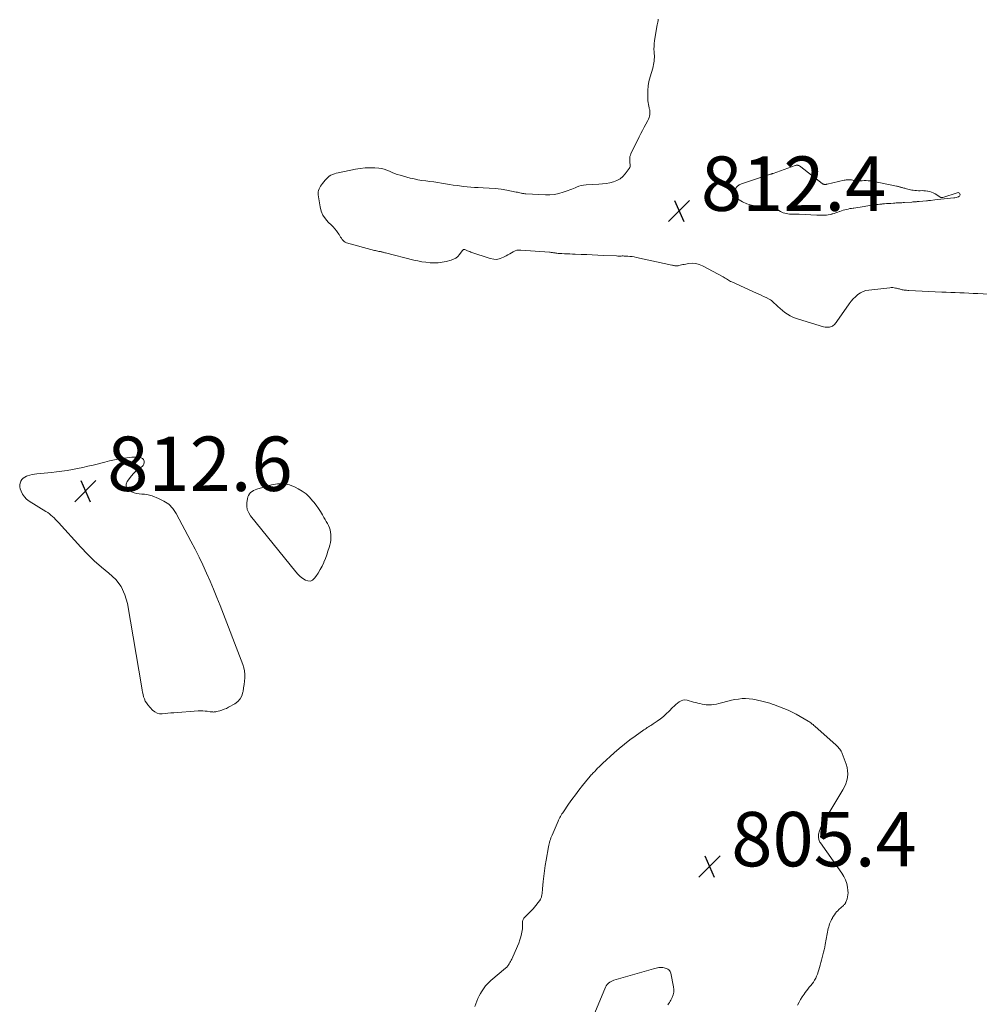
# Model space of a CAD drawing. Units: feet. Extents: x 1980000 to 1985032, y 560000 to 565000.
# Drawn here: x 1983365 to 1983718, y 560610 to 560972 of the extents above; entities that cross this region are included whole.
import ezdxf

# ---------------------------------------------------------------- set-up
doc = ezdxf.new("R2010")
doc.units = ezdxf.units.FT
doc.header["$LTSCALE"] = 100
doc.header["$MEASUREMENT"] = 0
doc.layers.add('CONTOUR INTERMEDIATE', color=40, linetype='Continuous', lineweight=15)
doc.layers.add('SPOT ELEVATION', color=7, linetype='Continuous', lineweight=15)
doc.styles.add('slant', font='romans.shx', dxfattribs={"oblique": 14.999978})

# ---------------------------------------------------------------- blocks, each defined once
blk = doc.blocks.new('SPOT')
at = {"layer": 'SPOT ELEVATION', "lineweight": 25}
for p, q in [((-3.95, -3.95), (3.86, 3.85)), ((-1.67, 3.81), (1.74, -3.97))]:
    blk.add_line(p, q, dxfattribs=at)

msp = doc.modelspace()

# ---------------------------------------------------------------- linework, layer by layer
at = {"layer": 'CONTOUR INTERMEDIATE', "flags": 128}
for points, elevation in [([(1983720.88, 560871.28), (1983716.93, 560871.52), (1983715.29, 560871.61), (1983713.64, 560871.7), (1983711.99, 560871.76), (1983710.34, 560871.82), (1983708.69, 560871.87), (1983707.04, 560871.93), (1983705.39, 560872), (1983703.74, 560872.08), (1983691.62, 560872.7), (1983691.22, 560872.72), (1983690.82, 560872.75), (1983690.41, 560872.79), (1983690.01, 560872.83), (1983689.94, 560872.84), (1983689.58, 560872.89), (1983689.21, 560872.95), (1983688.85, 560873.03), (1983688.49, 560873.13), (1983688.13, 560873.23), (1983687.77, 560873.32), (1983687.41, 560873.41), (1983687.04, 560873.5), (1983686.74, 560873.57), (1983686.22, 560873.66), (1983685.7, 560873.71), (1983685.18, 560873.71), (1983684.65, 560873.68), (1983676.96, 560872.83), (1983675.85, 560872.61), (1983674.79, 560872.28), (1983673.8, 560871.77), (1983672.86, 560871.14), (1983671.99, 560870.39), (1983671.17, 560869.59), (1983670.43, 560868.72), (1983669.73, 560867.81), (1983665.16, 560861.25), (1983664.93, 560860.94), (1983664.68, 560860.63), (1983664.42, 560860.34), (1983664.15, 560860.05), (1983663.85, 560859.81), (1983663.54, 560859.6), (1983663.19, 560859.44), (1983662.82, 560859.32), (1983662.48, 560859.24), (1983661.92, 560859.15), (1983661.37, 560859.13), (1983660.82, 560859.19), (1983660.28, 560859.31), (1983651.07, 560862.09), (1983650.01, 560862.47), (1983648.97, 560862.9), (1983647.98, 560863.41), (1983647.02, 560863.99), (1983646.09, 560864.63), (1983645.19, 560865.3), (1983644.32, 560866.02), (1983643.48, 560866.77), (1983641.35, 560868.77), (1983641.1, 560868.99), (1983640.83, 560869.19), (1983640.55, 560869.37), (1983640.25, 560869.52), (1983639.13, 560870.06), (1983638.26, 560870.48), (1983637.39, 560870.89), (1983636.52, 560871.29), (1983635.64, 560871.69), (1983626.54, 560875.79), (1983626.12, 560875.99), (1983625.72, 560876.2), (1983625.32, 560876.43), (1983624.93, 560876.68), (1983624.55, 560876.93), (1983624.16, 560877.18), (1983623.76, 560877.41), (1983623.36, 560877.64), (1983615.83, 560881.73), (1983614.61, 560882.24), (1983613.36, 560882.58), (1983612.07, 560882.66), (1983610.75, 560882.56), (1983609, 560882.25), (1983608.53, 560882.17), (1983608.06, 560882.07), (1983607.6, 560881.97), (1983607.14, 560881.86), (1983606.78, 560881.77), (1983606.5, 560881.72), (1983606.22, 560881.7), (1983605.94, 560881.72), (1983605.66, 560881.77), (1983605.38, 560881.83), (1983605.1, 560881.9), (1983604.81, 560881.96), (1983604.53, 560882.02), (1983591.51, 560884.83), (1983590.71, 560884.98), (1983589.9, 560885.11), (1983589.09, 560885.2), (1983588.28, 560885.27), (1983587.45, 560885.32), (1983587.05, 560885.34), (1983586.64, 560885.35), (1983586.24, 560885.35), (1983585.83, 560885.34), (1983585.43, 560885.33), (1983585.02, 560885.33), (1983584.62, 560885.34), (1983584.22, 560885.35), (1983579.37, 560885.58), (1983577.32, 560885.68), (1983575.27, 560885.77), (1983573.22, 560885.86), (1983571.17, 560885.94), (1983569.01, 560886.03), (1983568.04, 560886.07), (1983567.06, 560886.11), (1983566.09, 560886.15), (1983565.11, 560886.18), (1983564.12, 560886.22), (1983563.65, 560886.25), (1983563.17, 560886.28), (1983562.69, 560886.32), (1983562.22, 560886.37), (1983561.86, 560886.41), (1983561.57, 560886.45), (1983561.27, 560886.49), (1983560.98, 560886.54), (1983560.68, 560886.59), (1983560.39, 560886.64), (1983560.1, 560886.68), (1983559.8, 560886.72), (1983559.5, 560886.75), (1983549.01, 560887.53), (1983548.28, 560887.52), (1983547.57, 560887.43), (1983546.88, 560887.22), (1983546.21, 560886.93), (1983545.56, 560886.57), (1983544.91, 560886.2), (1983544.26, 560885.83), (1983543.62, 560885.46), (1983542.61, 560884.87), (1983541.44, 560884.38), (1983540.25, 560884.1), (1983539.03, 560884.14), (1983537.78, 560884.38), (1983530.65, 560886.81), (1983530.21, 560886.96), (1983529.79, 560887.12), (1983529.36, 560887.29), (1983528.94, 560887.48), (1983528.39, 560887.73), (1983528.25, 560887.76), (1983528.12, 560887.76), (1983527.99, 560887.72), (1983527.87, 560887.65), (1983527.76, 560887.54), (1983527.65, 560887.43), (1983527.55, 560887.31), (1983527.45, 560887.19), (1983526.47, 560885.88), (1983525.82, 560885.18), (1983525.11, 560884.59), (1983524.29, 560884.16), (1983523.4, 560883.83), (1983521.6, 560883.37), (1983520.13, 560883.07), (1983518.65, 560882.87), (1983517.15, 560882.82), (1983515.65, 560882.86), (1983514.14, 560883.02), (1983512.65, 560883.23), (1983511.16, 560883.52), (1983509.69, 560883.85), (1983499.23, 560886.49), (1983498.97, 560886.56), (1983498.71, 560886.63), (1983498.46, 560886.7), (1983498.2, 560886.77), (1983497.94, 560886.84), (1983497.68, 560886.9), (1983497.42, 560886.95), (1983497.16, 560887), (1983496.84, 560887.05), (1983496.42, 560887.12), (1983496, 560887.21), (1983495.58, 560887.31), (1983495.17, 560887.41), (1983484.92, 560890.24), (1983484.45, 560890.43), (1983484.03, 560890.68), (1983483.66, 560891.02), (1983483.35, 560891.42), (1983483.07, 560891.86), (1983482.79, 560892.31), (1983482.51, 560892.75), (1983482.22, 560893.2), (1983481.79, 560893.87), (1983481.26, 560894.63), (1983480.7, 560895.36), (1983480.08, 560896.04), (1983479.43, 560896.68), (1983478.26, 560897.75), (1983477.16, 560899), (1983476.25, 560900.34), (1983475.63, 560901.85), (1983475.2, 560903.46), (1983474.52, 560907.79), (1983474.48, 560908.35), (1983474.51, 560908.91), (1983474.64, 560909.45), (1983474.84, 560909.98), (1983475.11, 560910.5), (1983475.4, 560911), (1983475.73, 560911.48), (1983476.07, 560911.95), (1983477.1, 560913.24), (1983477.56, 560913.76), (1983478.06, 560914.23), (1983478.62, 560914.64), (1983479.21, 560915.01), (1983479.84, 560915.32), (1983480.48, 560915.58), (1983481.14, 560915.79), (1983481.82, 560915.96), (1983488.21, 560917.24), (1983489.98, 560917.52), (1983491.74, 560917.71), (1983493.52, 560917.76), (1983495.31, 560917.72), (1983496.8, 560917.62), (1983497.83, 560917.49), (1983498.83, 560917.28), (1983499.8, 560916.95), (1983500.74, 560916.53), (1983501.68, 560916.09), (1983502.64, 560915.68), (1983503.61, 560915.33), (1983504.61, 560915.03), (1983508.34, 560914.01), (1983509.76, 560913.65), (1983511.2, 560913.35), (1983512.64, 560913.11), (1983514.1, 560912.92), (1983514.14, 560912.92), (1983515.58, 560912.75), (1983517.02, 560912.56), (1983518.46, 560912.34), (1983519.89, 560912.1), (1983521.32, 560911.86), (1983522.75, 560911.63), (1983524.19, 560911.42), (1983525.63, 560911.23), (1983528.01, 560910.92), (1983529.32, 560910.77), (1983530.64, 560910.65), (1983531.95, 560910.57), (1983533.27, 560910.51), (1983535.19, 560910.45), (1983537.38, 560910.33), (1983539.56, 560910.15), (1983541.73, 560909.85), (1983543.89, 560909.49), (1983547.26, 560908.85), (1983547.73, 560908.76), (1983548.2, 560908.66), (1983548.67, 560908.55), (1983549.14, 560908.45), (1983549.27, 560908.41), (1983549.67, 560908.33), (1983550.08, 560908.26), (1983550.49, 560908.21), (1983550.91, 560908.18), (1983558.06, 560907.8), (1983559.72, 560907.81), (1983561.36, 560907.95), (1983562.98, 560908.28), (1983564.57, 560908.75), (1983566.39, 560909.4), (1983567.06, 560909.64), (1983567.72, 560909.9), (1983568.38, 560910.18), (1983569.03, 560910.46), (1983569.43, 560910.65), (1983570.29, 560910.98), (1983571.17, 560911.25), (1983572.08, 560911.41), (1983572.99, 560911.51), (1983577.69, 560911.75), (1983579.05, 560911.86), (1983580.41, 560912.03), (1983581.75, 560912.28), (1983583.08, 560912.59), (1983584.32, 560913.06), (1983585.47, 560913.68), (1983586.46, 560914.52), (1983587.35, 560915.51), (1983588.82, 560917.5), (1983589.02, 560917.86), (1983589.16, 560918.23), (1983589.2, 560918.63), (1983589.18, 560919.04), (1983589.11, 560919.47), (1983589.06, 560919.9), (1983589.03, 560920.33), (1983589.02, 560920.76), (1983589.02, 560920.92), (1983589.05, 560921.43), (1983589.12, 560921.92), (1983589.26, 560922.4), (1983589.45, 560922.87), (1983592.49, 560929.14), (1983593.09, 560930.34), (1983593.69, 560931.52), (1983594.32, 560932.7), (1983594.96, 560933.86), (1983595.7, 560935.18), (1983595.95, 560935.69), (1983596.16, 560936.22), (1983596.31, 560936.77), (1983596.42, 560937.33), (1983596.45, 560937.9), (1983596.45, 560938.47), (1983596.37, 560939.03), (1983596.24, 560939.58), (1983596.18, 560939.78), (1983596.01, 560940.43), (1983595.88, 560941.09), (1983595.79, 560941.76), (1983595.73, 560942.43), (1983595.63, 560944.5), (1983595.64, 560946.2), (1983595.77, 560947.88), (1983596.07, 560949.54), (1983596.49, 560951.19), (1983597.48, 560954.37), (1983597.67, 560955.02), (1983597.82, 560955.68), (1983597.93, 560956.34), (1983598.02, 560957.01), (1983598.07, 560957.68), (1983598.09, 560958.36), (1983598.08, 560959.03), (1983598.05, 560959.71), (1983597.99, 560960.4), (1983597.95, 560961.42), (1983597.96, 560962.44), (1983598.04, 560963.45), (1983598.17, 560964.47), (1983599.05, 560969.71), (1983599.14, 560970.26), (1983599.24, 560970.8), (1983599.33, 560971.34), (1983599.43, 560971.89), (1983599.52, 560972.43)], 812), ([(1983650.73, 560610.02), (1983651.26, 560611.06), (1983651.83, 560612.08), (1983652.45, 560613.07), (1983653.1, 560614.03), (1983653.5, 560614.58), (1983654, 560615.25), (1983654.51, 560615.91), (1983655.03, 560616.55), (1983655.58, 560617.18), (1983656.1, 560617.83), (1983656.58, 560618.49), (1983657, 560619.19), (1983657.38, 560619.91), (1983657.71, 560620.66), (1983658.02, 560621.43), (1983658.28, 560622.2), (1983658.52, 560622.99), (1983658.99, 560624.68), (1983659.26, 560625.62), (1983659.52, 560626.56), (1983659.78, 560627.51), (1983660.03, 560628.45), (1983660.28, 560629.4), (1983660.51, 560630.35), (1983660.72, 560631.3), (1983660.91, 560632.26), (1983662.03, 560638.18), (1983662.16, 560638.74), (1983662.32, 560639.3), (1983662.51, 560639.84), (1983662.73, 560640.38), (1983663.04, 560641.06), (1983663.13, 560641.25), (1983663.22, 560641.43), (1983663.32, 560641.62), (1983663.41, 560641.8), (1983663.51, 560641.98), (1983663.62, 560642.16), (1983663.73, 560642.34), (1983663.84, 560642.51), (1983664.31, 560643.23), (1983664.68, 560643.74), (1983665.07, 560644.23), (1983665.5, 560644.7), (1983665.95, 560645.14), (1983667.61, 560646.65), (1983667.77, 560646.8), (1983667.92, 560646.96), (1983668.05, 560647.13), (1983668.17, 560647.31), (1983668.28, 560647.49), (1983668.39, 560647.69), (1983668.47, 560647.88), (1983668.55, 560648.09), (1983668.91, 560649.12), (1983669.11, 560649.84), (1983669.24, 560650.57), (1983669.26, 560651.32), (1983669.22, 560652.07), (1983669.05, 560653.37), (1983668.77, 560654.73), (1983668.36, 560656.05), (1983667.76, 560657.29), (1983667.04, 560658.48), (1983659.1, 560669.6), (1983658.92, 560669.88), (1983658.76, 560670.18), (1983658.64, 560670.49), (1983658.54, 560670.81), (1983658.48, 560671.14), (1983658.43, 560671.47), (1983658.41, 560671.81), (1983658.41, 560672.15), (1983658.43, 560672.36), (1983658.47, 560672.81), (1983658.54, 560673.25), (1983658.65, 560673.67), (1983658.78, 560674.1), (1983659.01, 560674.72), (1983659.31, 560675.44), (1983659.62, 560676.15), (1983659.98, 560676.84), (1983660.37, 560677.51), (1983667.41, 560689.11), (1983667.99, 560690.2), (1983668.47, 560691.33), (1983668.82, 560692.51), (1983669.07, 560693.72), (1983669.16, 560694.95), (1983669.12, 560696.17), (1983668.9, 560697.36), (1983668.57, 560698.55), (1983667.13, 560702.45), (1983666.95, 560702.88), (1983666.74, 560703.31), (1983666.49, 560703.71), (1983666.22, 560704.1), (1983665.92, 560704.47), (1983665.61, 560704.83), (1983665.28, 560705.17), (1983664.93, 560705.5), (1983657.02, 560712.58), (1983656.74, 560712.83), (1983656.45, 560713.08), (1983656.15, 560713.32), (1983655.85, 560713.56), (1983655.55, 560713.8), (1983655.24, 560714.02), (1983654.92, 560714.22), (1983654.59, 560714.42), (1983650.23, 560716.88), (1983648.75, 560717.68), (1983647.24, 560718.42), (1983645.69, 560719.08), (1983644.12, 560719.69), (1983641.87, 560720.5), (1983641.4, 560720.66), (1983640.94, 560720.82), (1983640.47, 560720.97), (1983640, 560721.12), (1983639.53, 560721.25), (1983639.06, 560721.38), (1983638.58, 560721.51), (1983638.1, 560721.62), (1983635.53, 560722.22), (1983634.23, 560722.46), (1983632.94, 560722.62), (1983631.63, 560722.67), (1983630.31, 560722.64), (1983629, 560722.51), (1983627.7, 560722.33), (1983626.41, 560722.06), (1983625.13, 560721.75), (1983622.73, 560721.08), (1983621.82, 560720.85), (1983620.9, 560720.65), (1983619.96, 560720.51), (1983619.03, 560720.41), (1983618.72, 560720.38), (1983617.93, 560720.35), (1983617.15, 560720.37), (1983616.37, 560720.47), (1983615.6, 560720.61), (1983614.83, 560720.8), (1983614.06, 560720.99), (1983613.29, 560721.19), (1983612.53, 560721.4), (1983610.09, 560722.07), (1983609.33, 560722.16), (1983608.59, 560722.12), (1983607.89, 560721.88), (1983607.22, 560721.51), (1983606.59, 560721), (1983605.97, 560720.47), (1983605.37, 560719.92), (1983604.79, 560719.35), (1983603.5, 560718.03), (1983602.47, 560717.04), (1983601.41, 560716.1), (1983600.3, 560715.22), (1983599.15, 560714.38), (1983597.63, 560713.34), (1983597.21, 560713.06), (1983596.79, 560712.79), (1983596.36, 560712.52), (1983595.93, 560712.25), (1983595.5, 560711.99), (1983595.07, 560711.72), (1983594.65, 560711.44), (1983594.23, 560711.16), (1983591.03, 560708.91), (1983589.04, 560707.46), (1983587.09, 560705.95), (1983585.21, 560704.37), (1983583.36, 560702.75), (1983579.07, 560698.81), (1983578.45, 560698.23), (1983577.84, 560697.64), (1983577.24, 560697.04), (1983576.65, 560696.43), (1983576.05, 560695.8), (1983575.76, 560695.51), (1983575.48, 560695.21), (1983575.2, 560694.91), (1983574.92, 560694.6), (1983574.65, 560694.3), (1983574.37, 560693.99), (1983574.11, 560693.68), (1983573.85, 560693.36), (1983571.68, 560690.68), (1983570.36, 560689), (1983569.06, 560687.3), (1983567.8, 560685.58), (1983566.56, 560683.83), (1983564.68, 560681.1), (1983564.39, 560680.68), (1983564.12, 560680.25), (1983563.85, 560679.82), (1983563.59, 560679.38), (1983563.34, 560678.94), (1983563.11, 560678.49), (1983562.89, 560678.03), (1983562.68, 560677.57), (1983560.48, 560672.48), (1983560.27, 560671.96), (1983560.07, 560671.43), (1983559.89, 560670.9), (1983559.73, 560670.36), (1983559.58, 560669.82), (1983559.45, 560669.28), (1983559.33, 560668.73), (1983559.22, 560668.17), (1983558.31, 560663.22), (1983557.99, 560661.3), (1983557.7, 560659.37), (1983557.47, 560657.43), (1983557.27, 560655.49), (1983557.02, 560652.73), (1983556.97, 560652.17), (1983556.9, 560651.6), (1983556.82, 560651.04), (1983556.74, 560650.48), (1983556.64, 560649.88), (1983556.58, 560649.63), (1983556.5, 560649.38), (1983556.4, 560649.15), (1983556.27, 560648.92), (1983556.17, 560648.76), (1983556.08, 560648.62), (1983555.98, 560648.48), (1983555.89, 560648.34), (1983555.78, 560648.21), (1983555.68, 560648.08), (1983555.58, 560647.95), (1983555.48, 560647.82), (1983555.38, 560647.68), (1983554.58, 560646.64), (1983554.06, 560646), (1983553.52, 560645.37), (1983552.96, 560644.77), (1983552.38, 560644.19), (1983550.5, 560642.38), (1983550.3, 560642.16), (1983550.12, 560641.93), (1983549.97, 560641.68), (1983549.84, 560641.41), (1983549.75, 560641.13), (1983549.68, 560640.84), (1983549.65, 560640.55), (1983549.64, 560640.26), (1983549.67, 560639.73), (1983549.68, 560639.16), (1983549.66, 560638.6), (1983549.6, 560638.04), (1983549.51, 560637.48), (1983549.27, 560636.25), (1983549, 560635.08), (1983548.68, 560633.94), (1983548.28, 560632.82), (1983547.83, 560631.72), (1983545.65, 560626.89), (1983545.44, 560626.46), (1983545.23, 560626.04), (1983545, 560625.63), (1983544.75, 560625.22), (1983544.47, 560624.75), (1983544.35, 560624.58), (1983544.24, 560624.42), (1983544.11, 560624.26), (1983543.98, 560624.1), (1983543.84, 560623.95), (1983543.7, 560623.81), (1983543.55, 560623.67), (1983543.4, 560623.54), (1983538.01, 560619.02), (1983537.01, 560618.09), (1983536.08, 560617.1), (1983535.27, 560616.02), (1983534.53, 560614.87), (1983534.21, 560614.3), (1983533.71, 560613.38), (1983533.26, 560612.44), (1983532.85, 560611.48), (1983532.48, 560610.5), (1983532.12, 560609.51)], 808), ([(1983603.04, 560610.04), (1983603.33, 560610.49), (1983603.61, 560610.94), (1983603.87, 560611.39), (1983604.13, 560611.86), (1983604.62, 560612.79), (1983605, 560613.74), (1983605.25, 560614.72), (1983605.28, 560615.72), (1983605.18, 560616.74), (1983604.14, 560621.72), (1983604.03, 560622.08), (1983603.87, 560622.4), (1983603.65, 560622.69), (1983603.39, 560622.96), (1983603.08, 560623.17), (1983602.76, 560623.36), (1983602.41, 560623.51), (1983602.05, 560623.63), (1983601.72, 560623.71), (1983601.22, 560623.8), (1983600.73, 560623.85), (1983600.24, 560623.83), (1983599.74, 560623.77), (1983599.25, 560623.66), (1983598.75, 560623.55), (1983598.26, 560623.43), (1983597.77, 560623.3), (1983583.21, 560619.17), (1983582.68, 560618.98), (1983582.17, 560618.73), (1983581.7, 560618.42), (1983581.26, 560618.06), (1983581.2, 560618.01), (1983580.78, 560617.56), (1983580.41, 560617.08), (1983580.1, 560616.56), (1983579.83, 560616.01), (1983575.27, 560604.88)], 804)]:
    msp.add_lwpolyline(points, dxfattribs=dict(at, elevation=elevation))
at = {"layer": 'CONTOUR INTERMEDIATE', "elevation": 812, "flags": 128}
for points in [[(1983676.69, 560913.03), (1983675.92, 560913.06), (1983675.15, 560913.05), (1983674.46, 560913.02), (1983674.03, 560913), (1983673.6, 560913), (1983673.16, 560913), (1983672.73, 560913.01), (1983672.29, 560913.03), (1983671.87, 560913.07), (1983671.45, 560913.13), (1983671.03, 560913.21), (1983670.98, 560913.22), (1983670.59, 560913.29), (1983670.2, 560913.34), (1983669.8, 560913.36), (1983669.41, 560913.36), (1983669.01, 560913.34), (1983668.62, 560913.3), (1983668.22, 560913.24), (1983667.83, 560913.16), (1983661.58, 560911.75), (1983661.4, 560911.71), (1983661.22, 560911.68), (1983661.05, 560911.66), (1983660.87, 560911.65), (1983660.8, 560911.65), (1983660.65, 560911.65), (1983660.51, 560911.67), (1983660.37, 560911.7), (1983660.24, 560911.74), (1983660.11, 560911.79), (1983659.98, 560911.86), (1983659.86, 560911.93), (1983659.74, 560912.02), (1983651.92, 560918.11), (1983651.75, 560918.24), (1983651.58, 560918.36), (1983651.4, 560918.47), (1983651.22, 560918.57), (1983651.14, 560918.61), (1983650.99, 560918.67), (1983650.84, 560918.72), (1983650.68, 560918.74), (1983650.51, 560918.73), (1983650.35, 560918.71), (1983650.18, 560918.68), (1983650.02, 560918.64), (1983649.86, 560918.59), (1983641.79, 560915.7), (1983641.66, 560915.65), (1983641.53, 560915.61), (1983641.4, 560915.57), (1983641.27, 560915.53), (1983641.13, 560915.49), (1983641, 560915.45), (1983640.87, 560915.41), (1983640.74, 560915.37), (1983630.14, 560911.88), (1983629.26, 560911.45), (1983628.51, 560910.89), (1983627.93, 560910.15), (1983627.48, 560909.29), (1983627.38, 560908.41), (1983627.5, 560907.61), (1983627.94, 560906.93), (1983628.6, 560906.34), (1983630.48, 560905.3), (1983632.12, 560904.55), (1983633.82, 560903.98), (1983635.58, 560903.67), (1983637.39, 560903.55), (1983640.84, 560903.59), (1983640.96, 560903.59), (1983641.07, 560903.58), (1983641.18, 560903.57), (1983641.29, 560903.56), (1983641.4, 560903.53), (1983641.51, 560903.5), (1983641.61, 560903.45), (1983641.71, 560903.4), (1983644.44, 560901.75), (1983644.95, 560901.47), (1983645.48, 560901.24), (1983646.04, 560901.06), (1983646.6, 560900.91), (1983647.18, 560900.82), (1983647.77, 560900.75), (1983648.35, 560900.72), (1983648.94, 560900.72), (1983649.54, 560900.73), (1983650.13, 560900.73), (1983650.73, 560900.71), (1983651.32, 560900.69), (1983657.84, 560900.37), (1983658.53, 560900.34), (1983659.23, 560900.33), (1983659.92, 560900.34), (1983660.61, 560900.36), (1983661.3, 560900.41), (1983661.99, 560900.49), (1983662.67, 560900.62), (1983663.34, 560900.77), (1983663.49, 560900.81), (1983664.16, 560901.01), (1983664.83, 560901.21), (1983665.5, 560901.44), (1983666.15, 560901.69), (1983666.29, 560901.74), (1983666.88, 560901.96), (1983667.48, 560902.16), (1983668.08, 560902.33), (1983668.7, 560902.49), (1983669.31, 560902.62), (1983669.93, 560902.75), (1983670.55, 560902.85), (1983671.18, 560902.95), (1983671.43, 560902.98), (1983672.17, 560903.09), (1983672.92, 560903.2), (1983673.67, 560903.32), (1983674.42, 560903.44), (1983676.56, 560903.81), (1983677.19, 560903.91), (1983677.83, 560904.01), (1983678.46, 560904.1), (1983679.1, 560904.18), (1983679.74, 560904.25), (1983680.37, 560904.32), (1983681.01, 560904.39), (1983681.65, 560904.44), (1983681.91, 560904.47), (1983682.69, 560904.53), (1983683.46, 560904.59), (1983684.23, 560904.65), (1983685, 560904.7), (1983685.98, 560904.76), (1983686.49, 560904.8), (1983687, 560904.83), (1983687.51, 560904.86), (1983688.01, 560904.89), (1983688.52, 560904.91), (1983689.03, 560904.94), (1983689.54, 560904.97), (1983690.05, 560905.01), (1983692.72, 560905.18), (1983693.06, 560905.2), (1983693.39, 560905.22), (1983693.73, 560905.24), (1983694.06, 560905.27), (1983694.39, 560905.29), (1983694.73, 560905.32), (1983695.06, 560905.35), (1983695.39, 560905.38), (1983698.06, 560905.64), (1983698.45, 560905.67), (1983698.84, 560905.71), (1983699.23, 560905.76), (1983699.62, 560905.8), (1983701.14, 560905.98), (1983702.29, 560906.11), (1983703.44, 560906.24), (1983704.59, 560906.36), (1983705.74, 560906.47), (1983708.1, 560906.69), (1983708.55, 560906.75), (1983709, 560906.84), (1983709.43, 560906.97), (1983709.86, 560907.12), (1983710.01, 560907.18), (1983710.25, 560907.36), (1983710.41, 560907.58), (1983710.45, 560907.85), (1983710.41, 560908.14), (1983710.4, 560908.17), (1983710.21, 560908.41), (1983710, 560908.58), (1983709.73, 560908.63), (1983709.43, 560908.61), (1983704.09, 560906.89), (1983704, 560906.86), (1983703.92, 560906.84), (1983703.83, 560906.82), (1983703.74, 560906.8), (1983703.65, 560906.79), (1983703.56, 560906.8), (1983703.48, 560906.83), (1983703.4, 560906.86), (1983701.26, 560908.18), (1983700.62, 560908.52), (1983699.96, 560908.81), (1983699.28, 560909.02), (1983698.57, 560909.17), (1983698.43, 560909.2), (1983697.77, 560909.28), (1983697.12, 560909.34), (1983696.46, 560909.36), (1983695.81, 560909.35), (1983695.15, 560909.35), (1983694.49, 560909.37), (1983693.84, 560909.44), (1983693.19, 560909.53), (1983692.78, 560909.6), (1983692.27, 560909.69), (1983691.77, 560909.8), (1983691.27, 560909.92), (1983690.77, 560910.04), (1983690.43, 560910.14), (1983690.1, 560910.23), (1983689.77, 560910.32), (1983689.45, 560910.4), (1983689.12, 560910.49), (1983688.93, 560910.55), (1983688.7, 560910.61), (1983688.47, 560910.67), (1983688.24, 560910.74), (1983688.01, 560910.8), (1983687.78, 560910.86), (1983687.54, 560910.92), (1983687.31, 560910.97), (1983687.07, 560911.02), (1983678.22, 560912.81), (1983677.46, 560912.94)], [(1983402.13, 560763.85), (1983400.1, 560766.45), (1983397.64, 560768.79), (1983394.88, 560770.99), (1983392.22, 560773.29), (1983389.7, 560775.74), (1983387.26, 560778.28), (1983379.04, 560787.41), (1983378.52, 560787.97), (1983377.99, 560788.53), (1983377.45, 560789.07), (1983376.9, 560789.6), (1983376.32, 560790.11), (1983375.73, 560790.6), (1983375.11, 560791.04), (1983374.47, 560791.47), (1983368.33, 560795.27), (1983367.38, 560796), (1983366.55, 560796.83), (1983365.9, 560797.81), (1983365.36, 560798.88), (1983365.03, 560799.77), (1983364.87, 560800.48), (1983364.82, 560801.18), (1983364.96, 560801.86), (1983365.21, 560802.54), (1983365.63, 560803.15), (1983366.11, 560803.67), (1983366.7, 560804.07), (1983367.36, 560804.4), (1983367.64, 560804.5), (1983368.5, 560804.77), (1983369.38, 560805), (1983370.27, 560805.16), (1983371.16, 560805.29), (1983376.48, 560805.81), (1983378.41, 560806.02), (1983380.34, 560806.27), (1983382.26, 560806.55), (1983384.18, 560806.87), (1983386.09, 560807.23), (1983387.99, 560807.62), (1983389.89, 560808.05), (1983391.77, 560808.51), (1983396.11, 560809.62), (1983397.88, 560810.04), (1983399.66, 560810.43), (1983401.45, 560810.75), (1983403.25, 560811.04), (1983405.18, 560811.32), (1983406.02, 560811.41), (1983406.85, 560811.46), (1983407.69, 560811.45), (1983408.53, 560811.4), (1983408.91, 560811.36), (1983409.47, 560811.2), (1983409.94, 560810.93), (1983410.28, 560810.5), (1983410.53, 560809.98), (1983410.57, 560809.4), (1983410.48, 560808.86), (1983410.19, 560808.4), (1983409.79, 560807.98), (1983409.07, 560807.5), (1983408.22, 560806.85), (1983407.41, 560806.15), (1983406.67, 560805.37), (1983405.97, 560804.55), (1983404.35, 560802.42), (1983403.99, 560801.42), (1983403.95, 560800.51), (1983404.41, 560799.71), (1983405.19, 560799), (1983405.97, 560798.63), (1983406.86, 560798.28), (1983407.78, 560798.02), (1983408.72, 560797.87), (1983409.68, 560797.81), (1983410.64, 560797.75), (1983411.6, 560797.64), (1983412.53, 560797.42), (1983413.46, 560797.14), (1983415.89, 560796.26), (1983417.85, 560795.29), (1983419.6, 560794.08), (1983421.05, 560792.52), (1983422.29, 560790.72), (1983427.78, 560780.48), (1983429.29, 560777.6), (1983430.75, 560774.7), (1983432.14, 560771.77), (1983433.49, 560768.82), (1983434.79, 560765.84), (1983436.06, 560762.85), (1983437.28, 560759.84), (1983438.47, 560756.82), (1983446.79, 560735.21), (1983447.15, 560734.02), (1983447.42, 560732.81), (1983447.52, 560731.58), (1983447.51, 560730.34), (1983447.4, 560729.08), (1983447.27, 560727.83), (1983447.1, 560726.58), (1983446.91, 560725.33), (1983446.86, 560725), (1983446.45, 560723.71), (1983445.86, 560722.55), (1983444.97, 560721.6), (1983443.89, 560720.78), (1983441.56, 560719.47), (1983440.78, 560719.08), (1983439.99, 560718.72), (1983439.17, 560718.42), (1983438.33, 560718.17), (1983437.21, 560717.87), (1983436.93, 560717.81), (1983436.64, 560717.76), (1983436.34, 560717.74), (1983436.05, 560717.73), (1983435.75, 560717.74), (1983435.45, 560717.75), (1983435.16, 560717.79), (1983434.86, 560717.83), (1983433.78, 560718), (1983432.94, 560718.1), (1983432.1, 560718.16), (1983431.26, 560718.17), (1983430.42, 560718.14), (1983421.46, 560717.48), (1983420.39, 560717.39), (1983419.33, 560717.29), (1983418.27, 560717.18), (1983417.21, 560717.06), (1983416.22, 560717.09), (1983415.29, 560717.29), (1983414.45, 560717.75), (1983413.69, 560718.39), (1983411.93, 560720.39), (1983411.42, 560721.06), (1983410.97, 560721.76), (1983410.64, 560722.53), (1983410.37, 560723.32), (1983410.17, 560724.15), (1983409.98, 560724.99), (1983409.82, 560725.82), (1983409.66, 560726.67), (1983404.46, 560757.59), (1983403.51, 560760.85)], [(1983478.91, 560784.68), (1983479.08, 560783.86), (1983479.18, 560783.01), (1983479.19, 560782.81), (1983479.2, 560781.86), (1983479.15, 560780.92), (1983479, 560779.99), (1983478.79, 560779.06), (1983478.54, 560778.16), (1983478.12, 560776.8), (1983477.68, 560775.45), (1983477.18, 560774.12), (1983476.64, 560772.8), (1983476.6, 560772.71), (1983475.98, 560771.37), (1983475.3, 560770.07), (1983474.54, 560768.82), (1983473.72, 560767.59), (1983473.22, 560766.88), (1983472.46, 560766.24), (1983471.66, 560765.87), (1983470.77, 560765.89), (1983469.82, 560766.17), (1983468.85, 560766.83), (1983467.94, 560767.54), (1983467.1, 560768.35), (1983466.32, 560769.21), (1983449.68, 560789.82), (1983448.98, 560790.95), (1983448.48, 560792.13), (1983448.29, 560793.4), (1983448.3, 560794.73), (1983448.5, 560796.14), (1983448.65, 560796.77), (1983448.89, 560797.36), (1983449.25, 560797.89), (1983449.69, 560798.37), (1983450.21, 560798.78), (1983450.77, 560799.13), (1983451.37, 560799.41), (1983451.99, 560799.64), (1983457.34, 560801.22), (1983459.59, 560801.6), (1983461.8, 560801.64), (1983463.96, 560801.18), (1983466.1, 560800.37), (1983467.16, 560799.82), (1983468.66, 560798.92), (1983470.06, 560797.9), (1983471.32, 560796.71), (1983472.49, 560795.4), (1983472.94, 560794.82), (1983473.79, 560793.71), (1983474.6, 560792.57), (1983475.37, 560791.39), (1983476.11, 560790.2), (1983476.66, 560789.26), (1983477.09, 560788.52), (1983477.51, 560787.78), (1983477.92, 560787.02), (1983478.31, 560786.26), (1983478.64, 560785.48)]]:
    msp.add_lwpolyline(points, close=True, dxfattribs=at)

# ---------------------------------------------------------------- block references
at = {"layer": 'SPOT ELEVATION'}
for p in [(1983607.2, 560901.94, 812.45), (1983388.99, 560798.98, 812.6), (1983618.36, 560661, 805.45)]:
    msp.add_blockref('SPOT', p, dxfattribs=at)

# ---------------------------------------------------------------- texts
at = {"layer": 'SPOT ELEVATION', "style": 'slant', "oblique": 15}
for s, p in [('812.4', (1983615.2, 560901.94, 812.45)), ('812.6', (1983396.99, 560798.98, 812.6)), ('805.4', (1983626.36, 560661, 805.45))]:
    msp.add_text(s, height=20, dxfattribs=at).set_placement(p)

doc.saveas('drawing.dxf')
